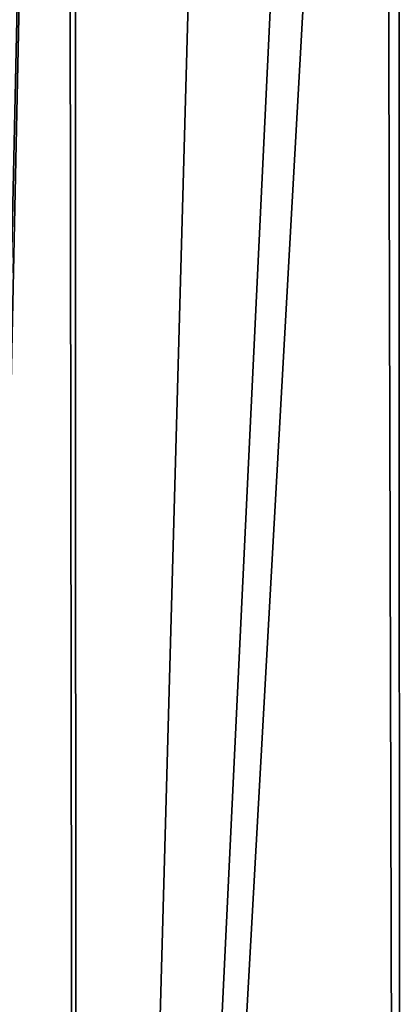
# Model space of a CAD drawing. Units: millimetres. Extents: x -75 to -27, y 401 to 539.
# Drawn here: x -48 to -44, y 438 to 448 of the extents above; entities that cross this region are included whole.
import ezdxf

# ---------------------------------------------------------------- set-up
doc = ezdxf.new("R2010")
doc.units = ezdxf.units.MM
doc.header["$LTSCALE"] = 52.148148
doc.layers.add('68', color=7, linetype='CONTINUOUS')

msp = doc.modelspace()

# ---------------------------------------------------------------- linework, layer by layer
at = {"layer": '68', "linetype": 'Continuous'}
for points in [[(-40.936, 477.465, -131.383), (-44.134, 477.435, -133.092), (-44.133, 405, -133.092), (-40.936, 477.465, -131.383)], [(-47.605, 477.417, -134.145), (-51.213, 477.411, -134.5), (-48.501, 440.904, -134.3), (-47.605, 477.417, -134.145)], [(-48.426, 439.874, -134.289), (-47.605, 477.417, -134.145), (-48.501, 440.904, -134.3), (-48.426, 439.874, -134.289)], [(-48.421, 438.754, -134.288), (-47.605, 477.417, -134.145), (-48.426, 439.874, -134.289), (-48.421, 438.754, -134.288)], [(-47.604, 405, -134.145), (-47.605, 477.417, -134.145), (-48.421, 438.754, -134.288), (-47.604, 405, -134.145)], [(-44.134, 477.435, -133.092), (-47.605, 477.417, -134.145), (-47.604, 405, -134.145), (-44.134, 477.435, -133.092)], [(-44.133, 405, -133.092), (-44.134, 477.435, -133.092), (-47.604, 405, -134.145), (-44.133, 405, -133.092)], [(-51.213, 405, -97.5), (-48.565, 464.293, -97.69), (-47.685, 464.289, -97.839), (-51.213, 405, -97.5)], [(-51.213, 405, -97.5), (-47.685, 464.289, -97.839), (-47.604, 405, -97.855), (-51.213, 405, -97.5)], [(-47.685, 464.289, -97.839), (-45.965, 464.276, -98.26), (-47.604, 405, -97.855), (-47.685, 464.289, -97.839)], [(-45.965, 464.276, -98.26), (-44.288, 464.258, -98.845), (-47.604, 405, -97.855), (-45.965, 464.276, -98.26)], [(-47.604, 405, -97.855), (-44.288, 464.258, -98.845), (-44.133, 405, -98.908), (-47.604, 405, -97.855)], [(-44.288, 464.258, -98.845), (-43.473, 464.247, -99.197), (-44.133, 405, -98.908), (-44.288, 464.258, -98.845)], [(-48.498, 437.635, -134.3), (-47.604, 405, -134.145), (-48.421, 438.754, -134.288), (-48.498, 437.635, -134.3)]]:
    msp.add_3dface(points, dxfattribs=at)

doc.saveas('drawing.dxf')
